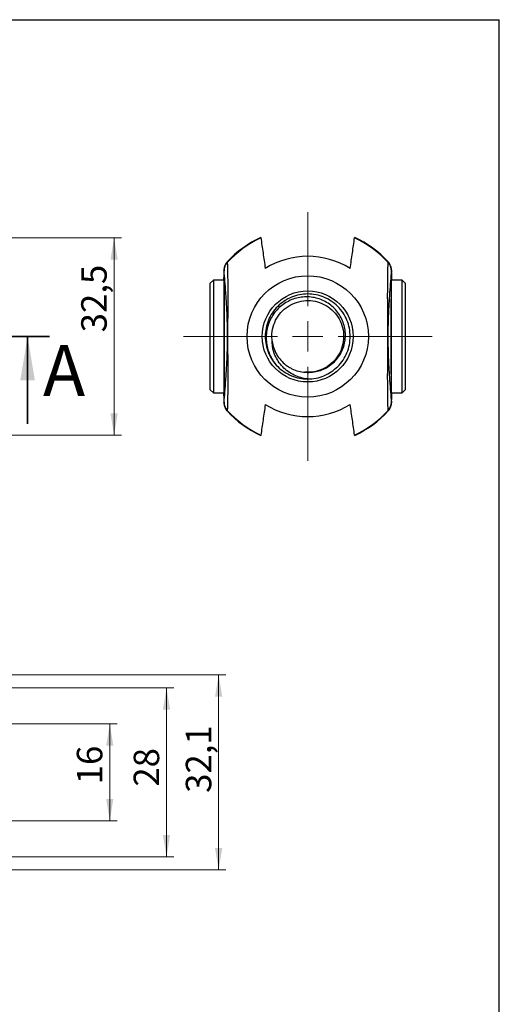
# Model space of a CAD drawing. Units: millimetres. Extents: x 20 to 210, y -39 to 292.
# Drawn here: x 139 to 205, y 157 to 292 of the extents above; entities that cross this region are included whole.
import ezdxf

# ---------------------------------------------------------------- set-up
doc = ezdxf.new("R2010")
doc.units = ezdxf.units.MM
doc.linetypes.add('CENTER', pattern=[10.16, 6.35, -1.27, 1.27, -1.27])
doc.styles.add('SLDTEXTSTYLE1', font='TXT', dxfattribs={"width": 0.7})
doc.styles.add('SLDTEXTSTYLE2', font='TXT', dxfattribs={"width": 0.605})
doc.dimstyles.new('SLDDIMSTYLE0', dxfattribs={"dimtxt": 3.5, "dimasz": 3, "dimexe": 0, "dimexo": 0.0625, "dimgap": 0.875, "dimtad": 2, "dimdec": 1, "dimlfac": 1.2, "dimrnd": 1e-09, "dimzin": 12, "dimdsep": 46, "dimtxsty": 'SLDTEXTSTYLE1', "dimsah": 1, "dimcen": 0.09, "dimadec": 0, "dimazin": 3, "dimtfac": 1, "dimtdec": 3, "dimtofl": 0, "dimtmove": 0, "dimatfit": 3, "dimfxl": 1, "dimfrac": 2, "dimtolj": 1, "dimtzin": 12, "dimarcsym": 0})
doc.dimstyles.new('SLDDIMSTYLE2', dxfattribs={"dimtxt": 3.5, "dimasz": 3, "dimexe": 0, "dimexo": 0.0625, "dimgap": 0.875, "dimtad": 2, "dimdec": 3, "dimlfac": 1.2, "dimrnd": 1e-09, "dimzin": 12, "dimdsep": 46, "dimtxsty": 'SLDTEXTSTYLE1', "dimsah": 1, "dimcen": 0.09, "dimadec": 0, "dimazin": 3, "dimtfac": 1, "dimtdec": 3, "dimtofl": 0, "dimtmove": 0, "dimatfit": 3, "dimfxl": 1, "dimfrac": 2, "dimtolj": 1, "dimtzin": 12, "dimarcsym": 0})
doc.dimstyles.new('SLDDIMSTYLE3', dxfattribs={"dimtxt": 3.5, "dimasz": 3, "dimexe": 0, "dimexo": 0.0625, "dimgap": 0.875, "dimtad": 2, "dimdec": 0, "dimlfac": 1.2, "dimrnd": 1e-09, "dimzin": 12, "dimdsep": 46, "dimtxsty": 'SLDTEXTSTYLE1', "dimsah": 1, "dimcen": 0.09, "dimadec": 0, "dimazin": 3, "dimtfac": 1, "dimtdec": 3, "dimtofl": 0, "dimtmove": 0, "dimatfit": 3, "dimfxl": 1, "dimfrac": 2, "dimtolj": 1, "dimtzin": 12, "dimarcsym": 0})

# ---------------------------------------------------------------- blocks, each defined once
blk = doc.blocks.new('_D')
at = {"color": 7, "linetype": 'Continuous', "lineweight": 0}
for p, q in [((122.59, 262.06), (153.1, 262.06)), ((152.1, 262.06), (152.1, 234.96)), ((122.59, 234.96), (153.1, 234.96))]:
    blk.add_line(p, q, dxfattribs=at)
at = {"color": 7, "linetype": 'Continuous', "lineweight": 18}
for points in [[(152.1, 262.06), (151.6, 259.06), (152.6, 259.06)], [(152.1, 234.96), (152.6, 237.96), (151.6, 237.96)]]:
    blk.add_solid(points, dxfattribs=at)
at = {"color": 7, "linetype": 'Continuous', "lineweight": 18, "insert": (147.59, 249.08), "char_height": 3.5, "attachment_point": 1, "rotation": 90, "style": 'SLDTEXTSTYLE1'}
blk.add_mtext('32,5', dxfattribs=at)
blk = doc.blocks.new('SW_CENTERMARKSYMBOL_1')
at = {"color": 0, "linetype": 'Continuous', "lineweight": 18}
for p, q in [((0, 4.17), (0, 17.08)), ((0, 0), (0, 2.08)), ((-4.17, 0), (-17.08, 0)), ((0, 0), (-2.08, 0)), ((0, 0), (0, -2.08)), ((0, 0), (2.08, 0)), ((4.17, 0), (17.08, 0)), ((0, -4.17), (0, -17.08))]:
    blk.add_line(p, q, dxfattribs=at)
blk = doc.blocks.new('_D_4')
at = {"color": 7, "linetype": 'Continuous', "lineweight": 0}
for p, q in [((127.16, 202.05), (167.46, 202.05)), ((166.46, 175.3), (166.46, 202.05)), ((127.16, 175.3), (167.46, 175.3))]:
    blk.add_line(p, q, dxfattribs=at)
at = {"color": 7, "linetype": 'Continuous', "lineweight": 18}
for points in [[(166.46, 202.05), (165.96, 199.05), (166.96, 199.05)], [(166.46, 175.3), (166.96, 178.3), (165.96, 178.3)]]:
    blk.add_solid(points, dxfattribs=at)
at = {"color": 7, "linetype": 'Continuous', "lineweight": 18, "insert": (161.95, 185.86), "char_height": 3.5, "attachment_point": 1, "rotation": 90, "style": 'SLDTEXTSTYLE1'}
blk.add_mtext('32,1', dxfattribs=at)
blk = doc.blocks.new('_D_5')
at = {"color": 7, "linetype": 'Continuous', "lineweight": 0}
for p, q in [((137.49, 195.32), (152.51, 195.32)), ((151.51, 195.32), (151.51, 182.03)), ((137.49, 182.03), (152.51, 182.03))]:
    blk.add_line(p, q, dxfattribs=at)
at = {"color": 7, "linetype": 'Continuous', "lineweight": 18}
for points in [[(151.51, 195.32), (151.01, 192.32), (152.01, 192.32)], [(151.51, 182.03), (152.01, 185.03), (151.01, 185.03)]]:
    blk.add_solid(points, dxfattribs=at)
at = {"color": 7, "linetype": 'Continuous', "lineweight": 18, "insert": (146.99, 187.03), "char_height": 3.5, "attachment_point": 1, "rotation": 90, "style": 'SLDTEXTSTYLE1'}
blk.add_mtext('16', dxfattribs=at)
blk = doc.blocks.new('_D_6')
at = {"color": 7, "linetype": 'Continuous', "lineweight": 0}
for p, q in [((132.94, 200.28), (160.3, 200.28)), ((159.3, 200.28), (159.3, 177.08)), ((132.94, 177.08), (160.3, 177.08))]:
    blk.add_line(p, q, dxfattribs=at)
at = {"color": 7, "linetype": 'Continuous', "lineweight": 18}
for points in [[(159.3, 200.28), (158.8, 197.28), (159.8, 197.28)], [(159.3, 177.08), (159.8, 180.08), (158.8, 180.08)]]:
    blk.add_solid(points, dxfattribs=at)
at = {"color": 7, "linetype": 'Continuous', "lineweight": 18, "insert": (154.79, 186.71), "char_height": 3.5, "attachment_point": 1, "rotation": 90, "style": 'SLDTEXTSTYLE1'}
blk.add_mtext('28', dxfattribs=at)

msp = doc.modelspace()

# ---------------------------------------------------------------- linework, layer by layer
at = {"color": 7, "linetype": 'Continuous', "lineweight": 25}
for p, q in [((20, 292), (205, 292)), ((90, 292), (157, 292)), ((205, 5), (205, 292)), ((165.73183, 256.2623), (165.31517, 255.84563)), ((165.31517, 248.5123), (165.31517, 255.84563)), ((167.20621, 256.2623), (165.73183, 256.2623)), ((165.73183, 256.2623), (165.73183, 248.5123)), ((191.6485, 256.2623), (190.17412, 256.2623)), ((192.06517, 255.84563), (191.6485, 256.2623)), ((191.6485, 240.7623), (191.6485, 256.2623)), ((192.06517, 255.84563), (192.06517, 241.17896)), ((167.23183, 248.5123), (167.23183, 255.37558)), ((167.2473, 254.34563), (167.23183, 254.34563)), ((190.1485, 255.37558), (190.1485, 241.64901)), ((190.1485, 253.5123), (190.12461, 253.53619)), ((165.31517, 241.17896), (165.31517, 248.5123)), ((165.73183, 248.5123), (165.73183, 240.7623)), ((167.23183, 241.64901), (167.23183, 248.5123)), ((179.52756, 243.65885), (178.29931, 243.59923)), ((190.12461, 243.48841), (190.1485, 243.5123)), ((167.23183, 242.67896), (167.2473, 242.67896)), ((165.31517, 241.17896), (165.73183, 240.7623)), ((165.73183, 240.7623), (167.20621, 240.7623)), ((190.17412, 240.7623), (191.6485, 240.7623)), ((191.6485, 240.7623), (192.06517, 241.17896))]:
    msp.add_line(p, q, dxfattribs=at)
at = {"color": 7, "linetype": 'CENTER', "lineweight": 35}
msp.add_line((143.22456, 248.5123), (39.57909, 248.5123), dxfattribs=at)
at = {"color": 7, "linetype": 'Continuous', "lineweight": 35}
msp.add_line((140.22456, 236.5123), (140.22456, 248.5123), dxfattribs=at)
at = {"color": 7, "linetype": 'Continuous', "lineweight": 25, "flags": 128}
for points in [[(172.23271, 262.12082), (172.23569, 262.12054), (172.2518, 262.06027)], [(185.12853, 262.06027), (185.14464, 262.12054), (185.14763, 262.12082)], [(167.63233, 258.74043), (167.63634, 258.73847), (167.64751, 258.66413)], [(189.73282, 258.66413), (189.74399, 258.73847), (189.74794, 258.7405)], [(167.20278, 257.54086), (167.19223, 257.60811), (167.18165, 257.57353), (167.17117, 257.43752), (167.16589, 257.32929)], [(190.20811, 257.45581), (190.19868, 257.57353), (190.18811, 257.60811), (190.17755, 257.54086)], [(167.17222, 239.56879), (167.18165, 239.45106), (167.19223, 239.41649), (167.20278, 239.48373)], [(190.17755, 239.48373), (190.18811, 239.41649), (190.19868, 239.45106), (190.20916, 239.58707), (190.21444, 239.69531)], [(167.64751, 238.36046), (167.63634, 238.28613), (167.63233, 238.28416)], [(189.74794, 238.28409), (189.74399, 238.28613), (189.73282, 238.36046)], [(172.2518, 234.96433), (172.23569, 234.90406), (172.23271, 234.90378)], [(185.14763, 234.90378), (185.14464, 234.90406), (185.12853, 234.96433)]]:
    msp.add_lwpolyline(points, dxfattribs=at)
at = {"color": 7, "linetype": 'Continuous', "lineweight": 25}
for radius in [8.33333, 6.25]:
    msp.add_circle((178.69017, 248.5123), radius, dxfattribs=at)
for centre, radius, start, end in [((178.69017, 248.5123), 15.06289, 115.3850894, 137.2318403), ((178.69017, 248.5123), 15, 115.4183364, 137.4067685), ((178.69017, 248.5123), 15, 42.5932315, 64.5816636), ((178.69017, 248.5123), 15.06289, 42.7681597, 64.6149106), ((168.85237, 257.53743), 1.64959, 136.9198744, 179.880865), ((178.69017, 248.5123), 11.00689, 57.9964928, 122.0035072), ((188.52796, 257.53743), 1.64959, 0.119135, 43.0801256), ((215.36119, 255.54196), 48.22843, 177.8761505, 179.1441966), ((156.43064, 255.89413), 33.81356, 0.6238647, 2.6471541), ((200.9497, 241.13047), 33.81356, 180.6238647, 182.6471541), ((142.01914, 241.48264), 48.22843, 357.8761505, 359.1441966), ((168.85237, 239.48716), 1.64959, 180.119135, 223.0801256), ((188.52796, 239.48716), 1.64959, 316.9198744, 359.880865), ((178.69017, 248.5123), 15.06289, 222.7681597, 244.6149106), ((178.69017, 248.5123), 15, 222.5932315, 244.5816636), ((178.69017, 248.5123), 11.00689, 237.9964928, 302.0035072), ((178.69017, 248.5123), 15, 295.4183364, 317.4067685), ((178.69017, 248.5123), 15.06289, 295.3850894, 317.2318403)]:
    msp.add_arc(centre, radius, start, end, dxfattribs=at)
for centre, start_param, end_param in [((167.18844, 248.5123), 4.71238898, 6.488742686), ((190.19189, 248.5123), 6.077627928, 7.853981634), ((167.18844, 248.5123), 2.936035275, 4.71238898), ((190.19189, 248.5123), 1.570796327, 3.347150032)]:
    msp.add_ellipse(centre, major_axis=(0, 7.91667), ratio=0.010996312, start_param=start_param, end_param=end_param, dxfattribs=at)
for points, knots in [([(172.2518, 262.06027), (172.35266, 261.37122), (172.45351, 260.67773), (172.65519, 259.27596), (172.75602, 258.5679), (172.85683, 257.84631)], [0, 0, 0, 0, 0.5, 0.5, 1, 1, 1, 1]), ([(184.5235, 257.84631), (184.62431, 258.5679), (184.72514, 259.27596), (184.92682, 260.67773), (185.02767, 261.37122), (185.12853, 262.06027)], [0, 0, 0, 0, 0.5, 0.5, 1, 1, 1, 1]), ([(167.61296, 258.71112), (167.589, 258.68622), (167.50684, 258.60085), (167.40494, 258.43724), (167.31004, 258.24368), (167.25275, 258.0754), (167.22, 257.94195), (167.20188, 257.83911), (167.19033, 257.75009), (167.18112, 257.65111), (167.17391, 257.54679), (167.16964, 257.44287), (167.16765, 257.39443)], [0, 0, 0, 0, 0.036983108, 0.126789762, 0.20671831, 0.275321581, 0.337668039, 0.405860164, 0.490283912, 0.612391333, 0.819323712, 1, 1, 1, 1]), ([(167.64751, 258.66413), (167.66247, 258.16981), (167.67538, 257.65594), (167.69596, 256.56197), (167.70365, 255.98353), (167.71013, 255.01799), (167.71144, 254.67955), (167.71215, 253.94905), (167.71154, 253.55823), (167.709, 252.89474), (167.70789, 252.66036), (167.70509, 252.14954), (167.70341, 251.87457), (167.70049, 251.40382), (167.69945, 251.23704), (167.69725, 250.87133), (167.69609, 250.67328), (167.69429, 250.32889), (167.69368, 250.20576), (167.69248, 249.938), (167.69189, 249.79345), (167.69078, 249.46312), (167.69025, 249.27778), (167.6897, 248.95833), (167.68955, 248.84446), (167.68939, 248.60996), (167.68938, 248.48694), (167.68949, 248.2492), (167.68961, 248.13228), (167.68995, 247.91475), (167.69016, 247.81166), (167.69087, 247.52568), (167.69143, 247.35905), (167.69259, 247.05971), (167.69319, 246.92643), (167.69438, 246.67814), (167.69497, 246.56344), (167.69674, 246.23793), (167.69789, 246.04583), (167.70004, 245.69237), (167.70105, 245.53053), (167.70388, 245.07287), (167.7055, 244.80439), (167.70818, 244.30497), (167.70924, 244.0749), (167.71164, 243.42162), (167.71217, 243.03484), (167.71134, 242.3125), (167.70998, 241.97765), (167.70341, 241.02155), (167.69573, 240.44772), (167.67521, 239.36194), (167.66238, 238.85156), (167.64751, 238.36046)], [0, 0, 0, 0, 0.125, 0.125, 0.25, 0.25, 0.3125, 0.3125, 0.375, 0.375, 0.40625, 0.40625, 0.4375, 0.4375, 0.453125, 0.453125, 0.46875, 0.46875, 0.4765625, 0.4765625, 0.484375, 0.484375, 0.4921875, 0.4921875, 0.49609375, 0.49609375, 0.5, 0.5, 0.50390625, 0.50390625, 0.5078125, 0.5078125, 0.515625, 0.515625, 0.5234375, 0.5234375, 0.53125, 0.53125, 0.546875, 0.546875, 0.5625, 0.5625, 0.59375, 0.59375, 0.625, 0.625, 0.6875, 0.6875, 0.75, 0.75, 0.875, 0.875, 1, 1, 1, 1]), ([(189.73282, 238.36046), (189.71786, 238.85478), (189.70496, 239.36865), (189.68437, 240.46262), (189.67668, 241.04106), (189.6702, 242.0066), (189.66889, 242.34505), (189.66818, 243.07554), (189.66879, 243.46637), (189.67133, 244.12985), (189.67245, 244.36423), (189.67525, 244.87506), (189.67693, 245.15002), (189.67985, 245.62077), (189.68089, 245.78755), (189.68308, 246.15327), (189.68424, 246.35131), (189.68604, 246.69571), (189.68665, 246.81883), (189.68785, 247.0866), (189.68844, 247.23114), (189.68956, 247.56148), (189.69008, 247.74682), (189.69064, 248.06626), (189.69078, 248.18013), (189.69094, 248.41463), (189.69096, 248.53766), (189.69085, 248.77539), (189.69072, 248.89232), (189.69039, 249.10985), (189.69017, 249.21293), (189.68947, 249.49892), (189.6889, 249.66555), (189.68774, 249.96489), (189.68715, 250.09817), (189.68596, 250.34645), (189.68536, 250.46116), (189.68359, 250.78666), (189.68245, 250.97876), (189.6803, 251.33222), (189.67928, 251.49407), (189.67645, 251.95172), (189.67483, 252.2202), (189.67216, 252.71962), (189.67109, 252.9497), (189.66869, 253.60298), (189.66816, 253.98975), (189.66899, 254.71209), (189.67035, 255.04695), (189.67692, 256.00304), (189.68461, 256.57687), (189.70513, 257.66265), (189.71796, 258.17303), (189.73282, 258.66413)], [0, 0, 0, 0, 0.125, 0.125, 0.25, 0.25, 0.3125, 0.3125, 0.375, 0.375, 0.40625, 0.40625, 0.4375, 0.4375, 0.453125, 0.453125, 0.46875, 0.46875, 0.4765625, 0.4765625, 0.484375, 0.484375, 0.4921875, 0.4921875, 0.49609375, 0.49609375, 0.5, 0.5, 0.50390625, 0.50390625, 0.5078125, 0.5078125, 0.515625, 0.515625, 0.5234375, 0.5234375, 0.53125, 0.53125, 0.546875, 0.546875, 0.5625, 0.5625, 0.59375, 0.59375, 0.625, 0.625, 0.6875, 0.6875, 0.75, 0.75, 0.875, 0.875, 1, 1, 1, 1]), ([(190.2035, 257.57404), (190.20117, 257.61247), (190.19699, 257.68119), (190.18658, 257.78181), (190.16872, 257.90137), (190.13579, 258.04715), (190.0777, 258.22714), (189.97576, 258.43768), (189.86905, 258.61025), (189.78326, 258.69547), (189.76354, 258.71507)], [0, 0, 0, 0, 0.230116453, 0.411481149, 0.531183696, 0.621232532, 0.715467022, 0.830226649, 0.960966755, 1, 1, 1, 1]), ([(167.20278, 239.48373), (167.24396, 239.94608), (167.28511, 240.42374), (167.36732, 241.43101), (167.40839, 241.95929), (167.46986, 242.82889), (167.49033, 243.13184), (167.5312, 243.78089), (167.55162, 244.12624), (167.58208, 244.70582), (167.59221, 244.9094), (167.61236, 245.35041), (167.62239, 245.58699), (167.63729, 245.99083), (167.64224, 246.13372), (167.65205, 246.44699), (167.65694, 246.61747), (167.66405, 246.91029), (167.66639, 247.01416), (167.67094, 247.24254), (167.67316, 247.36643), (167.6763, 247.5833), (167.67731, 247.66049), (167.67918, 247.82763), (167.68005, 247.91861), (167.68113, 248.06942), (167.68145, 248.12159), (167.68199, 248.23081), (167.6822, 248.28865), (167.68248, 248.40564), (167.68255, 248.4649), (167.68253, 248.58508), (167.68244, 248.64543), (167.68196, 248.8183), (167.68135, 248.92776), (167.67987, 249.12572), (167.67898, 249.21636), (167.67617, 249.46268), (167.67408, 249.5987), (167.66972, 249.84779), (167.66744, 249.95979), (167.66279, 250.16885), (167.66043, 250.26478), (167.6533, 250.53633), (167.64848, 250.69598), (167.63874, 250.99309), (167.63384, 251.13006), (167.61904, 251.51898), (167.60907, 251.74945), (167.58903, 252.18027), (167.57898, 252.37967), (167.54877, 252.948), (167.52854, 253.28769), (167.48801, 253.92772), (167.4677, 254.22716), (167.40671, 255.08722), (167.36597, 255.61053), (167.28443, 256.60871), (167.24362, 257.08233), (167.20278, 257.54086)], [0, 0, 0, 0, 0.125, 0.125, 0.25, 0.25, 0.3125, 0.3125, 0.375, 0.375, 0.40625, 0.40625, 0.4375, 0.4375, 0.453125, 0.453125, 0.46875, 0.46875, 0.4765625, 0.4765625, 0.484375, 0.484375, 0.48828125, 0.48828125, 0.4921875, 0.4921875, 0.494140625, 0.494140625, 0.49609375, 0.49609375, 0.498046875, 0.498046875, 0.5, 0.5, 0.50390625, 0.50390625, 0.5078125, 0.5078125, 0.515625, 0.515625, 0.5234375, 0.5234375, 0.53125, 0.53125, 0.546875, 0.546875, 0.5625, 0.5625, 0.59375, 0.59375, 0.625, 0.625, 0.6875, 0.6875, 0.75, 0.75, 0.875, 0.875, 1, 1, 1, 1]), ([(190.17755, 257.54086), (190.13638, 257.07852), (190.09523, 256.60086), (190.01301, 255.59359), (189.97195, 255.0653), (189.91047, 254.1957), (189.89, 253.89276), (189.84913, 253.24371), (189.82871, 252.89836), (189.79825, 252.31877), (189.78813, 252.11519), (189.76797, 251.67418), (189.75794, 251.43761), (189.74304, 251.03377), (189.73809, 250.89088), (189.72828, 250.5776), (189.72339, 250.40712), (189.71628, 250.1143), (189.71395, 250.01044), (189.7094, 249.78206), (189.70718, 249.65817), (189.70403, 249.4413), (189.70302, 249.3641), (189.70116, 249.19696), (189.70029, 249.10598), (189.6992, 248.95517), (189.69888, 248.903), (189.69835, 248.79378), (189.69813, 248.73594), (189.69785, 248.61896), (189.69778, 248.5597), (189.6978, 248.43951), (189.6979, 248.37916), (189.69838, 248.2063), (189.69898, 248.09684), (189.70046, 247.89887), (189.70135, 247.80824), (189.70417, 247.56191), (189.70626, 247.42589), (189.71061, 247.1768), (189.71289, 247.06481), (189.71754, 246.85575), (189.7199, 246.75981), (189.72703, 246.48827), (189.73186, 246.32861), (189.74159, 246.0315), (189.7465, 245.89453), (189.7613, 245.50561), (189.77127, 245.27514), (189.7913, 244.84432), (189.80135, 244.64493), (189.83157, 244.0766), (189.85179, 243.7369), (189.89232, 243.09687), (189.91264, 242.79743), (189.97362, 241.93738), (190.01436, 241.41407), (190.0959, 240.41588), (190.13672, 239.94226), (190.17755, 239.48373)], [0, 0, 0, 0, 0.125, 0.125, 0.25, 0.25, 0.3125, 0.3125, 0.375, 0.375, 0.40625, 0.40625, 0.4375, 0.4375, 0.453125, 0.453125, 0.46875, 0.46875, 0.4765625, 0.4765625, 0.484375, 0.484375, 0.48828125, 0.48828125, 0.4921875, 0.4921875, 0.494140625, 0.494140625, 0.49609375, 0.49609375, 0.498046875, 0.498046875, 0.5, 0.5, 0.50390625, 0.50390625, 0.5078125, 0.5078125, 0.515625, 0.515625, 0.5234375, 0.5234375, 0.53125, 0.53125, 0.546875, 0.546875, 0.5625, 0.5625, 0.59375, 0.59375, 0.625, 0.625, 0.6875, 0.6875, 0.75, 0.75, 0.875, 0.875, 1, 1, 1, 1]), ([(178.69017, 242.67895), (179.07196, 242.67895), (179.45374, 242.71656), (180.20265, 242.86552), (180.56976, 242.97689), (181.27522, 243.2691), (181.61355, 243.44994), (182.24845, 243.87416), (182.545, 244.11753), (183.08493, 244.65747), (183.3283, 244.95402), (183.75253, 245.58891), (183.93337, 245.92724), (184.22558, 246.6327), (184.33694, 246.99981), (184.48591, 247.74872), (184.52351, 248.13051), (184.52351, 248.89409), (184.48591, 249.27587), (184.33694, 250.02478), (184.22558, 250.39189), (183.93337, 251.09735), (183.75253, 251.43568), (183.3283, 252.07058), (183.08493, 252.36713), (182.545, 252.90706), (182.24845, 253.15043), (181.61355, 253.57466), (181.27522, 253.7555), (180.56976, 254.04771), (180.20265, 254.15907), (179.45374, 254.30804), (179.07196, 254.34564), (178.30838, 254.34564), (177.92659, 254.30804), (177.17768, 254.15907), (176.81057, 254.04771), (176.10511, 253.7555), (175.76678, 253.57466), (175.13189, 253.15043), (174.83534, 252.90706), (174.2954, 252.36713), (174.05203, 252.07058), (173.62781, 251.43568), (173.44697, 251.09735), (173.15475, 250.39189), (173.04339, 250.02478), (172.89443, 249.27587), (172.85682, 248.89409), (172.85682, 248.13051), (172.89443, 247.74872), (173.04339, 246.99981), (173.15475, 246.6327), (173.44697, 245.92724), (173.62781, 245.58891), (174.05203, 244.95402), (174.2954, 244.65747), (174.56805, 244.38482), (174.57073, 244.38214), (174.57342, 244.37947)], [0, 0, 0, 0, 0.196349541, 0.196349541, 0.392699082, 0.392699082, 0.589048623, 0.589048623, 0.785398163, 0.785398163, 0.981747704, 0.981747704, 1.178097245, 1.178097245, 1.374446786, 1.374446786, 1.570796327, 1.570796327, 1.767145868, 1.767145868, 1.963495408, 1.963495408, 2.159844949, 2.159844949, 2.35619449, 2.35619449, 2.552544031, 2.552544031, 2.748893572, 2.748893572, 2.945243113, 2.945243113, 3.141592654, 3.141592654, 3.337942194, 3.337942194, 3.534291735, 3.534291735, 3.730641276, 3.730641276, 3.926990817, 3.926990817, 4.123340358, 4.123340358, 4.319689899, 4.319689899, 4.51603944, 4.51603944, 4.71238898, 4.71238898, 4.908738521, 4.908738521, 5.105088062, 5.105088062, 5.301437603, 5.301437603, 5.497787144, 5.497787144, 5.499736933, 5.499736933, 5.499736933, 5.499736933]), ([(179.33758, 243.62376), (179.64039, 243.65331), (179.93572, 243.71034), (180.51207, 243.87701), (180.79523, 243.98716), (181.33731, 244.25719), (181.59287, 244.4149), (182.07379, 244.7746), (182.30117, 244.97897), (182.71146, 245.4214), (182.89471, 245.65889), (183.21909, 246.16514), (183.36091, 246.43656), (183.59124, 246.99268), (183.68122, 247.2787), (183.81066, 247.8667), (183.84975, 248.17041), (183.87352, 248.77105), (183.8595, 249.07063), (183.77951, 249.6683), (183.71271, 249.96659), (183.53152, 250.53902), (183.41683, 250.81612), (183.13858, 251.35184), (182.97469, 251.60931), (182.61076, 252.08662), (182.40948, 252.30913), (181.9674, 252.72115), (181.72766, 252.90904), (181.22602, 253.23789), (180.96225, 253.38079), (180.40815, 253.62241), (180.11967, 253.71976), (179.53736, 253.86431), (179.24111, 253.9124), (178.63822, 253.95919), (178.334, 253.95717), (177.73668, 253.90377), (177.44113, 253.85259), (176.85637, 253.70019), (176.56901, 253.59913), (176.02085, 253.35497), (175.75752, 253.21122), (175.25284, 252.87936), (175.01275, 252.69152), (174.57175, 252.28469), (174.36856, 252.06427), (173.99724, 251.58897), (173.8293, 251.33391), (173.54004, 250.80762), (173.41697, 250.53426), (173.21433, 249.96693), (173.13494, 249.67167), (173.0259, 249.08079), (172.99512, 248.78277), (172.98114, 248.18155), (172.9981, 247.87623), (173.07868, 247.27984), (173.14197, 246.98692), (173.31415, 246.41156), (173.42445, 246.12663), (173.81609, 245.31242), (174.1556, 244.82049), (174.57343, 244.37947)], [0, 0, 0, 0, 0.03125, 0.03125, 0.0625, 0.0625, 0.09375, 0.09375, 0.125, 0.125, 0.15625, 0.15625, 0.1875, 0.1875, 0.21875, 0.21875, 0.25, 0.25, 0.28125, 0.28125, 0.3125, 0.3125, 0.34375, 0.34375, 0.375, 0.375, 0.40625, 0.40625, 0.4375, 0.4375, 0.46875, 0.46875, 0.5, 0.5, 0.53125, 0.53125, 0.5625, 0.5625, 0.59375, 0.59375, 0.625, 0.625, 0.65625, 0.65625, 0.6875, 0.6875, 0.71875, 0.71875, 0.75, 0.75, 0.78125, 0.78125, 0.8125, 0.8125, 0.84375, 0.84375, 0.875, 0.875, 0.90625, 0.90625, 0.9375, 0.9375, 1, 1, 1, 1]), ([(173.80413, 247.84626), (173.77867, 248.18826), (173.72106, 248.96214), (173.98412, 250.15703), (174.56758, 251.32131), (175.43901, 252.29529), (176.52893, 253.0078), (177.77057, 253.41481), (179.07117, 253.48596), (180.34892, 253.21632), (181.5126, 252.62541), (182.48179, 251.75318), (183.19339, 250.65758), (183.59515, 249.41915), (183.66224, 248.11436), (183.38959, 246.83971), (182.79471, 245.6767), (181.91748, 244.71387), (180.8411, 243.99659), (180.02172, 243.78126), (179.623, 243.67647)], [0, 0, 0, 0, 0.044767353, 0.101303097, 0.157676751, 0.21377056, 0.270442303, 0.326334375, 0.382998389, 0.439113506, 0.49546422, 0.552015811, 0.607961902, 0.664668319, 0.720612523, 0.77716683, 0.833513419, 0.889632406, 0.946294975, 1, 1, 1, 1]), ([(178.69017, 242.67896), (178.36432, 242.71461), (178.04617, 242.77721), (177.42454, 242.95381), (177.12096, 243.06763), (176.2342, 243.49197), (175.7113, 243.87042), (175.03199, 244.57827), (174.82921, 244.83235), (174.47288, 245.37089), (174.31775, 245.65715), (174.06555, 246.2605), (173.97091, 246.56878), (173.84173, 247.19793), (173.80698, 247.51876), (173.80413, 247.84626)], [0, 0, 0, 0, 0.125, 0.125, 0.25, 0.25, 0.5, 0.5, 0.625, 0.625, 0.75, 0.75, 0.875, 0.875, 1, 1, 1, 1]), ([(173.80413, 247.84626), (173.84799, 247.52453), (173.92356, 247.20808), (174.13467, 246.59684), (174.26853, 246.30575), (174.59142, 245.75186), (174.78301, 245.48668), (175.20869, 245.00522), (175.44304, 244.78714), (175.827, 244.4942), (175.96121, 244.40184), (176.23591, 244.23215), (176.37652, 244.15459), (176.80793, 243.94319), (177.10821, 243.83046), (177.73507, 243.66359), (178.05264, 243.61199), (178.69165, 243.57069), (179.01568, 243.58113), (179.33758, 243.62376)], [0, 0, 0, 0, 0.125, 0.125, 0.25, 0.25, 0.375, 0.375, 0.5, 0.5, 0.5625, 0.5625, 0.625, 0.625, 0.75, 0.75, 0.875, 0.875, 1, 1, 1, 1]), ([(174.57343, 244.37947), (175.11307, 243.84193), (175.75911, 243.41162), (177.16709, 242.83003), (177.92848, 242.67896), (178.69017, 242.67896)], [0, 0, 0, 0, 0.5, 0.5, 1, 1, 1, 1]), ([(167.17683, 239.45055), (167.17917, 239.41212), (167.18334, 239.34341), (167.19375, 239.24278), (167.21162, 239.12323), (167.24454, 238.97745), (167.30264, 238.79746), (167.40457, 238.58691), (167.51128, 238.41434), (167.59707, 238.32912), (167.61679, 238.30953)], [0, 0, 0, 0, 0.230116453, 0.411481149, 0.531183696, 0.621232532, 0.715467022, 0.830226649, 0.960966755, 1, 1, 1, 1]), ([(189.75946, 238.30491), (189.78617, 238.33258), (189.87117, 238.42064), (189.97547, 238.58729), (190.07028, 238.78093), (190.12759, 238.94919), (190.16033, 239.08265), (190.17845, 239.18549), (190.19, 239.2745), (190.19921, 239.37349), (190.20642, 239.47777), (190.21069, 239.58163), (190.21267, 239.63002)], [0, 0, 0, 0, 0.040989291, 0.130439492, 0.210050796, 0.278381774, 0.340480772, 0.408402235, 0.492490896, 0.61411366, 0.820224703, 1, 1, 1, 1]), ([(172.85683, 239.17828), (172.75602, 238.45669), (172.65519, 237.74863), (172.45351, 236.34686), (172.35266, 235.65337), (172.2518, 234.96433)], [0, 0, 0, 0, 0.5, 0.5, 1, 1, 1, 1]), ([(185.12853, 234.96433), (185.02767, 235.65337), (184.92682, 236.34686), (184.72514, 237.74863), (184.62431, 238.45669), (184.5235, 239.17828)], [0, 0, 0, 0, 0.5, 0.5, 1, 1, 1, 1])]:
    msp.add_open_spline(points, degree=3, knots=knots, dxfattribs=at)
at = {"color": 7, "linetype": 'Continuous', "lineweight": 35}
msp.add_solid([(140.22456, 248.5123), (139.22456, 242.5123), (141.22456, 242.5123)], dxfattribs=at)

# ---------------------------------------------------------------- block references
at = {"color": 7, "linetype": 'Continuous', "lineweight": 18}
msp.add_blockref('SW_CENTERMARKSYMBOL_1', (178.69017, 248.5123), dxfattribs=at)

# ---------------------------------------------------------------- texts
at = {"color": 7, "linetype": 'Continuous', "insert": (142.32758, 247.32553), "char_height": 7, "attachment_point": 1, "style": 'SLDTEXTSTYLE2'}
msp.add_mtext('A', dxfattribs=at)

# ---------------------------------------------------------------- dimensions: what is measured, and where the dimension line sits
at = {"color": 7, "linetype": 'Continuous', "lineweight": 18}
for base, p1, p2, dimstyle, picture, middle in [((152.09873, 234.96433), (122.59301, 262.06027), (122.59301, 234.96433), 'SLDDIMSTYLE0', '_D', (152.09873, 252.04826)), ((166.45702, 202.05252), (127.15586, 175.30252), (127.15586, 202.05252), 'SLDDIMSTYLE2', '_D_4', (166.45702, 188.61643)), ((159.30096, 177.07785), (132.9381, 200.27719), (132.9381, 177.07785), 'SLDDIMSTYLE3', '_D_6', (159.30096, 188.61643)), ((151.50544, 182.03231), (137.48581, 195.32273), (137.48581, 182.03231), 'SLDDIMSTYLE3', '_D_5', (151.50544, 188.61643))]:
    dim = msp.add_linear_dim(base=base, p1=p1, p2=p2, angle=90, dimstyle=dimstyle, dxfattribs=at)
    dim.commit()
    dim.dimension.update_dxf_attribs({"geometry": picture, "text_midpoint": middle, "dimtype": 160})

doc.saveas('drawing.dxf')
